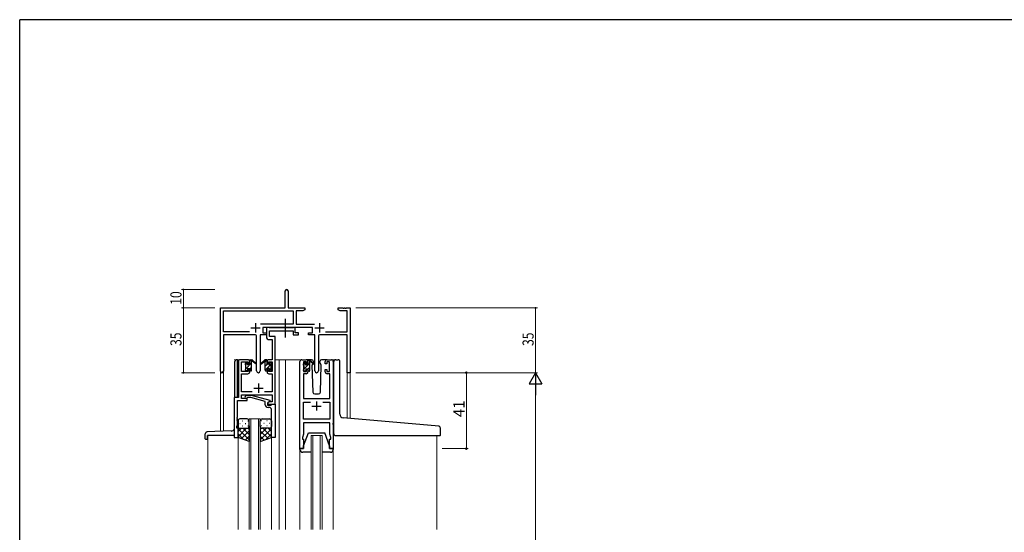
# Model space of a CAD drawing. Extents: x 0 to 1133, y 0 to 806.
# Drawn here: x 4 to 535, y 525 to 802 of the extents above; entities that cross this region are included whole.
import ezdxf

# ---------------------------------------------------------------- set-up
doc = ezdxf.new("R2010")
doc.units = 0
doc.linetypes.add('YCENTER_1', pattern=[13, 10, -1, 1, -1])
for name, color, linetype, lineweight in [('YKK_11', 7, 'CONTINUOUS', 30), ('YKK_12', 2, 'CONTINUOUS', 13), ('YKK_13', 4, 'CONTINUOUS', 30), ('YKK_D', 6, 'CONTINUOUS', 13)]:
    doc.layers.add(name, color=color, linetype=linetype, lineweight=lineweight)
doc.layers.add('YKK_ZWAK', color=7, linetype='CONTINUOUS')
doc.styles.get("Standard").update_dxf_attribs({"font": 'ROMANS.SHX', "bigfont": 'EXTFONT.SHX'})

# ---------------------------------------------------------------- blocks, each defined once
blk = doc.blocks.new('A201')
at = {"layer": 'YKK_ZWAK', "color": 254, "linetype": 'Continuous'}
for p in [(571, 410), (21, 35)]:
    blk.add_line(p, (21, 410), dxfattribs=at)

msp = doc.modelspace()

# ---------------------------------------------------------------- linework, layer by layer
at = {"layer": 'YKK_11', "color": 0, "linetype": 'ByBlock', "lineweight": -2}
for p, q in [((147.3, 646.28), (147.3, 655.53)), ((148.8, 655.53), (148.8, 646.28)), ((112.3, 612.1), (112.3, 646.28)), ((112.3, 646.28), (147.3, 646.28)), ((113.93, 633.41), (113.93, 644.65)), ((113.93, 644.65), (151.47, 644.65)), ((148.8, 646.28), (157.8, 646.28)), ((151.47, 644.65), (151.47, 637.41)), ((153.1, 644.65), (153.1, 637.41)), ((156.7, 644.65), (153.1, 644.65)), ((157.8, 645.28), (156.7, 644.65)), ((157.8, 646.28), (157.8, 645.28)), ((175.8, 646.28), (178.34, 646.28)), ((175.8, 645.28), (175.8, 646.28)), ((176.89, 644.65), (175.8, 645.28)), ((180.67, 644.65), (176.89, 644.65)), ((178.34, 646.28), (178.52, 646.16)), ((178.52, 646.16), (179.07, 646.16)), ((179.07, 646.16), (179.25, 646.28)), ((179.25, 646.28), (179.34, 646.28)), ((179.34, 646.28), (179.52, 646.16)), ((179.52, 646.16), (180.07, 646.16)), ((180.07, 646.16), (180.25, 646.28)), ((180.25, 646.28), (182.3, 646.28)), ((180.67, 633.41), (180.67, 644.65)), ((182.3, 646.28), (182.3, 611.28)), ((127.95, 633.41), (113.93, 633.41)), ((127.95, 633.41), (113.93, 633.41)), ((151.47, 637.41), (133.99, 637.41)), ((161.9, 635.78), (135.1, 635.78)), ((135.1, 635.78), (135.1, 632.78)), ((135.1, 632.78), (137.1, 632.78)), ((137.1, 632.78), (137.1, 631.78)), ((153.1, 637.41), (163, 637.41)), ((159.9, 632.78), (161.9, 632.78)), ((159.9, 631.78), (159.9, 632.78)), ((161.9, 632.78), (161.9, 635.78)), ((169.05, 633.41), (180.67, 633.41)), ((113.93, 631.78), (113.93, 612.1)), ((130.85, 631.78), (113.93, 631.78)), ((131.85, 612.23), (131.85, 630.78)), ((137.1, 631.78), (133.75, 631.78)), ((133.75, 631.78), (133.75, 612.23)), ((163.25, 631.78), (159.9, 631.78)), ((163.25, 612.23), (163.25, 631.78)), ((165.15, 630.78), (165.15, 612.23)), ((180.67, 631.78), (166.15, 631.78)), ((180.67, 611.28), (180.67, 631.78)), ((182.3, 611.28), (180.67, 611.28))]:
    msp.add_line(p, q, dxfattribs=at)
at = {"layer": 'YKK_11', "color": 2}
for p, q in [((131.3, 637.98), (131.3, 632.98)), ((165.7, 637.98), (165.7, 632.98)), ((128.8, 635.48), (133.8, 635.48)), ((163.2, 635.48), (168.2, 635.48))]:
    msp.add_line(p, q, dxfattribs=at)
at = {"layer": 'YKK_11', "linetype": 'ByBlock', "lineweight": -2, "ltscale": 0.5}
for p, q in [((138.43, 635.78), (137.1, 635.78)), ((137.1, 635.78), (137.1, 630.65)), ((138.7, 635.6), (138.43, 635.78)), ((138.88, 635.48), (138.7, 635.6)), ((138.73, 630.78), (138.73, 633.85)), ((138.73, 633.85), (151.5, 633.85)), ((151.34, 635.48), (138.88, 635.48)), ((151.52, 635.6), (151.34, 635.48)), ((151.5, 633.85), (151.5, 631.78)), ((151.8, 635.78), (151.52, 635.6)), ((152.7, 635.78), (151.8, 635.78)), ((152.7, 632.78), (152.7, 635.78)), ((154.4, 632.78), (152.7, 632.78)), ((154.4, 631.78), (154.4, 632.78)), ((138.6, 629.15), (140.17, 629.15)), ((141.8, 630.78), (138.73, 630.78)), ((140.17, 629.15), (140.17, 618.28)), ((141.8, 618.28), (141.8, 630.78)), ((151.5, 631.78), (154.4, 631.78)), ((122, 617.28), (122, 597.91)), ((127.1, 618.28), (123, 618.28)), ((123.63, 611.88), (123.63, 617.08)), ((123.63, 617.08), (127.3, 617.08)), ((127.3, 617.08), (127.3, 615.98)), ((128.1, 615.98), (128.1, 617.28)), ((137.5, 617.28), (137.5, 615.98)), ((138.3, 615.98), (138.3, 617.08)), ((138.3, 617.08), (140.17, 617.08)), ((140.17, 618.28), (138.5, 618.28)), ((140.17, 617.08), (140.17, 611.88)), ((141.8, 594.28), (141.8, 618.28)), ((155.2, 570.28), (155.2, 617.28)), ((156.2, 618.28), (158.5, 618.28)), ((158.7, 617.08), (157.2, 617.08)), ((157.2, 617.08), (157.2, 611.88)), ((158.7, 615.98), (158.7, 617.08)), ((159.5, 617.28), (159.5, 615.98)), ((168.9, 615.98), (168.9, 617.28)), ((171.2, 617.08), (169.7, 617.08)), ((169.7, 617.08), (169.7, 615.98)), ((169.9, 618.28), (172.2, 618.28)), ((171.2, 611.88), (171.2, 617.08)), ((173.2, 617.28), (173.2, 570.28)), ((127.3, 611.88), (123.63, 611.88)), ((127.3, 615.98), (128.1, 615.98)), ((128.1, 612.98), (127.3, 612.98)), ((127.3, 612.98), (127.3, 611.88)), ((128.1, 611.68), (128.1, 612.98)), ((137.5, 615.98), (138.3, 615.98)), ((138.3, 612.98), (137.5, 612.98)), ((137.5, 612.98), (137.5, 611.68)), ((138.3, 611.88), (138.3, 612.98)), ((140.17, 611.88), (138.3, 611.88)), ((157.2, 611.88), (158.7, 611.88)), ((159.5, 615.98), (158.7, 615.98)), ((158.7, 611.88), (158.7, 612.98)), ((158.7, 612.98), (159.5, 612.98)), ((159.5, 612.98), (159.5, 611.68)), ((169.7, 615.98), (168.9, 615.98)), ((168.9, 611.68), (168.9, 612.98)), ((168.9, 612.98), (169.7, 612.98)), ((169.7, 612.98), (169.7, 611.88)), ((169.7, 611.88), (171.2, 611.88)), ((123.63, 600.91), (123.63, 610.68)), ((123.63, 610.68), (127.1, 610.68)), ((138.5, 610.68), (140.17, 610.68)), ((140.17, 610.68), (140.17, 600.91)), ((158.5, 610.68), (157.13, 610.68)), ((157.13, 610.68), (157.13, 597.28)), ((171.27, 610.68), (169.9, 610.68)), ((171.27, 597.28), (171.27, 610.68)), ((129.45, 600.91), (123.63, 600.91)), ((140.17, 600.91), (136.15, 600.91)), ((122, 597.91), (119.8, 597.91)), ((119.8, 597.91), (119.8, 576.28)), ((121.43, 587.24), (121.43, 596.28)), ((121.43, 596.28), (126.8, 596.28)), ((123.63, 597.28), (123.63, 599.28)), ((123.63, 599.28), (140.17, 599.28)), ((126.8, 597.28), (123.63, 597.28)), ((125.67, 598.31), (126.45, 599.08)), ((126.45, 599.08), (128.89, 599.08)), ((126.94, 597.88), (126.52, 597.46)), ((126.8, 596.28), (126.8, 597.28)), ((128.73, 597.88), (126.94, 597.88)), ((136.49, 595.8), (128.73, 597.88)), ((128.89, 599.08), (138.99, 596.38)), ((136.49, 593.98), (136.49, 595.8)), ((138.99, 595.78), (137.79, 595.08)), ((137.79, 595.08), (137.79, 593.78)), ((138.66, 595.58), (137.8, 595.08)), ((137.8, 595.08), (137.8, 594.28)), ((140.17, 595.58), (138.66, 595.58)), ((138.99, 596.38), (138.99, 595.78)), ((140.17, 599.28), (140.17, 595.58)), ((157.13, 597.28), (171.27, 597.28)), ((157.13, 586.21), (157.13, 595.35)), ((157.13, 595.35), (160.85, 595.35)), ((167.55, 595.35), (171.27, 595.35)), ((167.55, 595.35), (171.27, 595.35)), ((171.27, 595.35), (171.27, 586.21)), ((137.79, 593.78), (139.59, 593.78)), ((137.8, 594.28), (141.8, 594.28)), ((138.79, 592.48), (137.99, 592.48)), ((139.59, 593.78), (139.79, 593.98)), ((139.79, 593.98), (140.09, 594.28)), ((139.79, 587.24), (139.79, 591.48)), ((140.09, 594.28), (141.79, 594.28)), ((141.79, 594.28), (141.79, 576.28)), ((121.31, 587.06), (121.43, 587.24)), ((121.31, 586.51), (121.31, 587.06)), ((121.43, 586.33), (121.31, 586.51)), ((121.31, 586.06), (121.43, 586.24)), ((121.31, 585.51), (121.31, 586.06)), ((121.43, 585.33), (121.31, 585.51)), ((121.43, 586.24), (121.43, 586.33)), ((121.43, 583.19), (121.43, 585.33)), ((139.91, 587.06), (139.79, 587.24)), ((139.79, 586.33), (139.91, 586.51)), ((139.79, 586.24), (139.79, 586.33)), ((139.91, 586.06), (139.79, 586.24)), ((139.79, 585.33), (139.91, 585.51)), ((139.79, 576.28), (139.79, 585.33)), ((139.91, 586.51), (139.91, 587.06)), ((139.91, 585.51), (139.91, 586.06)), ((171.27, 586.21), (157.13, 586.21)), ((121.1, 582.28), (121.43, 583.19)), ((121.1, 581.28), (121.1, 582.28)), ((121.8, 581.28), (121.1, 581.28)), ((121.8, 576.28), (121.8, 581.28)), ((171.27, 584.28), (157.13, 584.28)), ((157.13, 584.28), (157.13, 578.01)), ((171.27, 581.24), (171.27, 584.28)), ((171.39, 581.06), (171.27, 581.24)), ((171.27, 580.33), (171.39, 580.51)), ((171.27, 580.24), (171.27, 580.33)), ((171.39, 580.06), (171.27, 580.24)), ((171.27, 579.33), (171.39, 579.51)), ((171.27, 578.01), (171.27, 579.33)), ((171.39, 580.51), (171.39, 581.06)), ((171.39, 579.51), (171.39, 580.06)), ((119.8, 576.28), (121.8, 576.28)), ((141.79, 576.28), (139.79, 576.28)), ((157.13, 578.01), (156.5, 576.28)), ((156.5, 576.28), (156.5, 575.28)), ((156.5, 575.28), (157.2, 575.28)), ((157.2, 575.28), (157.2, 570.28)), ((171.2, 570.28), (171.2, 575.28)), ((171.2, 575.28), (171.9, 575.28)), ((171.9, 576.28), (171.27, 578.01)), ((171.9, 575.28), (171.9, 576.28)), ((157.2, 570.28), (155.2, 570.28)), ((173.2, 570.28), (171.2, 570.28))]:
    msp.add_line(p, q, dxfattribs=at)
at = {"layer": 'YKK_11', "ltscale": 0.5}
for p, q in [((130.3, 602.98), (135.3, 602.98)), ((132.8, 605.48), (132.8, 600.48)), ((164.2, 595.78), (164.2, 590.78)), ((161.7, 593.28), (166.7, 593.28))]:
    msp.add_line(p, q, dxfattribs=at)
at = {"layer": 'YKK_11', "color": 0, "linetype": 'ByBlock', "lineweight": -2}
for centre, radius, start, end in [((148.05, 655.53), 0.75, 360, 180), ((130.85, 630.78), 1, 0, 90), ((166.15, 630.78), 1, 90, 180), ((113.11, 612.1), 0.815, 180, 0), ((132.8, 612.23), 0.95, 180, 0), ((164.2, 612.23), 0.95, 180, 0)]:
    msp.add_arc(centre, radius, start, end, dxfattribs=at)
at = {"layer": 'YKK_11', "linetype": 'ByBlock', "lineweight": -2, "ltscale": 0.5}
for centre, radius, start, end in [((138.6, 630.65), 1.5, 180, 270), ((123, 617.28), 1, 90, 180), ((127.1, 617.28), 1, 0, 90), ((138.5, 617.28), 1, 90, 180), ((156.2, 617.28), 1, 90, 180), ((158.5, 617.28), 1, 0, 90), ((169.9, 617.28), 1, 90, 180), ((172.2, 617.28), 1, 0, 90), ((127.1, 611.68), 1, 270, 360), ((138.5, 611.68), 1, 180, 270), ((158.5, 611.68), 1, 270, 360), ((169.9, 611.68), 1, 180, 270), ((126.09, 597.88), 0.6, 135, 315), ((137.99, 593.98), 1.5, 180, 270), ((138.79, 591.48), 1, 0, 90)]:
    msp.add_arc(centre, radius, start, end, dxfattribs=at)
at = {"layer": 'YKK_12', "ltscale": 1.5}
for p, q in [((124.8, 618.28), (119.79, 618.28)), ((141.8, 618.28), (147.5, 618.28)), ((144, 618.28), (144, 526.53)), ((147.5, 618.28), (147.5, 526.53)), ((147.5, 618.28), (156.2, 618.28)), ((172.2, 618.28), (174.44, 618.28)), ((112.3, 579.57), (112.3, 612.1)), ((113.93, 579.63), (113.93, 612.1)), ((182.3, 611.28), (180.67, 611.28)), ((180.69, 586.69), (180.67, 611.28)), ((182.3, 611.28), (182.3, 586.55)), ((127.79, 526.53), (127.79, 586.28)), ((127.79, 586.28), (133.79, 586.28)), ((128.79, 586.28), (128.79, 526.53)), ((132.79, 526.53), (132.79, 586.28)), ((133.79, 586.28), (133.79, 526.53)), ((105.6, 577.28), (105.6, 526.53)), ((121.8, 576.78), (121.8, 526.53)), ((139.79, 576.78), (139.79, 526.53)), ((161.2, 526.53), (161.2, 577.28)), ((161.2, 577.28), (167.2, 577.28)), ((162.2, 577.28), (162.2, 526.53)), ((166.2, 526.53), (166.2, 577.28)), ((167.2, 577.28), (167.2, 526.53)), ((229, 577.27), (229, 526.53)), ((155.2, 570.58), (155.2, 526.53)), ((173.2, 570.58), (173.2, 526.53))]:
    msp.add_line(p, q, dxfattribs=at)
at = {"layer": 'YKK_13', "linetype": 'YCENTER_1', "ltscale": 1.5}
msp.add_line((147.49, 630.35), (147.49, 640.34), dxfattribs=at)
at = {"layer": 'YKK_13', "linetype": 'Continuous', "ltscale": 1.5}
for p, q in [((120.1, 597.91), (120.1, 617.28)), ((121.6, 618.28), (121.1, 618.28)), ((121.6, 597.91), (121.6, 618.28)), ((125.82, 615.49), (126.9, 616.57)), ((126, 613.43), (129.1, 616.53)), ((128.1, 617.77), (128.61, 618.28)), ((136.5, 617.19), (137.45, 618.15)), ((157.2, 615.44), (158.29, 616.54)), ((157.4, 613.4), (160.5, 616.5)), ((159.5, 617.74), (159.84, 618.08)), ((128.1, 613.28), (129.1, 614.28)), ((136.5, 612.7), (139.8, 616)), ((136.5, 614.95), (137.5, 615.95)), ((138.7, 612.66), (139.6, 613.56)), ((159.5, 613.25), (160.5, 614.25)), ((118.17, 579.78), (105.06, 579.32)), ((104.1, 575.58), (104.1, 578.32)), ((104.4, 575.28), (105, 575.28)), ((105.3, 575.58), (105.3, 577.28)), ((119.8, 577.28), (105.3, 577.28))]:
    msp.add_line(p, q, dxfattribs=at)
at = {"layer": 'YKK_13', "ltscale": 1.5}
for p, q in [((125.88, 616.4), (126.38, 616.9)), ((126.9, 616.68), (126.9, 616.34)), ((128.1, 615.88), (128.1, 617.98)), ((128.4, 618.28), (129.19, 618.28)), ((129.1, 617.78), (129.1, 618.28)), ((129.1, 612.58), (129.1, 617.18)), ((129.38, 618.21), (131.56, 616.17)), ((131.53, 615.82), (129.39, 617.52)), ((136.21, 618.21), (134.03, 616.17)), ((134.06, 615.82), (136.2, 617.52)), ((137.2, 618.28), (136.41, 618.28)), ((136.5, 617.78), (136.5, 618.28)), ((136.5, 612.58), (136.5, 617.18)), ((137.5, 615.88), (137.5, 617.98)), ((138.7, 616.68), (138.7, 616.34)), ((139.71, 616.4), (139.21, 616.9)), ((157.28, 616.2), (157.78, 616.7)), ((158.3, 616.48), (158.3, 616.14)), ((161.48, 618.28), (158.5, 618.28)), ((159.5, 615.68), (159.5, 617.78)), ((159.8, 618.08), (160.59, 618.08)), ((160.5, 617.58), (160.5, 618.08)), ((160.5, 612.38), (160.5, 616.98)), ((160.78, 618.01), (162.96, 615.97)), ((162.93, 615.62), (160.79, 617.32)), ((162.5, 616.78), (162.28, 616.4)), ((162.48, 617.32), (162.5, 616.78)), ((165.89, 616.78), (165.91, 617.32)), ((166.04, 616.53), (165.89, 616.78)), ((166.74, 615.32), (166.04, 616.53)), ((169.9, 618.28), (166.91, 618.28)), ((173.49, 587.32), (173.49, 617.29)), ((174.49, 618.29), (175.79, 618.29)), ((176.79, 588.86), (176.79, 617.29)), ((125.8, 615.58), (125.8, 616.18)), ((125.8, 612.58), (125.8, 613.08)), ((126, 613.28), (126, 615.38)), ((126.6, 612.28), (126.1, 612.28)), ((126.9, 613.48), (126.9, 612.58)), ((126.9, 613.48), (128.1, 613.48)), ((127.36, 615.88), (128.1, 615.88)), ((128.1, 613.48), (128.1, 612.58)), ((128.8, 612.28), (128.4, 612.28)), ((136.8, 612.28), (137.2, 612.28)), ((138.24, 615.88), (137.5, 615.88)), ((138.7, 613.48), (137.5, 613.48)), ((137.5, 613.48), (137.5, 612.58)), ((138.7, 613.48), (138.7, 612.58)), ((139, 612.28), (139.5, 612.28)), ((139.6, 613.28), (139.6, 615.38)), ((139.8, 615.58), (139.8, 616.18)), ((139.8, 612.58), (139.8, 613.08)), ((157.2, 615.38), (157.2, 615.98)), ((157.2, 612.38), (157.2, 612.88)), ((157.4, 613.08), (157.4, 615.18)), ((158, 612.08), (157.5, 612.08)), ((158.3, 613.28), (158.3, 612.38)), ((158.3, 613.28), (159.5, 613.28)), ((158.76, 615.68), (159.5, 615.68)), ((159.5, 613.28), (159.5, 612.38)), ((160.2, 612.08), (159.8, 612.08)), ((162.1, 616.08), (161.65, 615.32)), ((161.65, 615.32), (162.16, 600.75)), ((166.23, 600.75), (166.74, 615.32)), ((163.16, 599.78), (165.23, 599.78)), ((121.79, 585.28), (121.79, 582.28)), ((126.79, 586.28), (122.79, 586.28)), ((124.13, 585.34), (124.33, 585.34)), ((127.16, 585.34), (127.36, 585.34)), ((127.79, 582.28), (127.79, 585.28)), ((133.79, 582.28), (133.79, 585.28)), ((134.43, 585.34), (134.23, 585.34)), ((134.79, 586.28), (138.79, 586.28)), ((137.46, 585.34), (137.26, 585.34)), ((139.79, 585.28), (139.79, 582.28)), ((173.49, 578.29), (173.49, 587.32)), ((230.08, 582.37), (178.62, 586.87)), ((121.79, 576.28), (121.79, 582.28)), ((126.41, 581.28), (121.79, 576.66)), ((123.59, 581.28), (121.79, 579.49)), ((121.79, 581.02), (127.79, 575.02)), ((122.71, 583.92), (122.91, 583.92)), ((122.79, 581.28), (126.39, 581.28)), ((123.19, 581.28), (126.79, 581.28)), ((127.79, 579.84), (123.6, 575.64)), ((124.13, 582.51), (124.33, 582.51)), ((124.35, 581.28), (127.79, 577.84)), ((125.74, 583.92), (125.94, 583.92)), ((127.13, 581.34), (127.79, 580.67)), ((127.16, 582.51), (127.36, 582.51)), ((127.79, 582.51), (127.79, 574.14)), ((133.79, 582.51), (133.79, 574.14)), ((134.46, 581.34), (133.79, 580.67)), ((137.23, 581.28), (133.79, 577.84)), ((139.79, 581.02), (133.79, 575.02)), ((133.79, 579.84), (137.99, 575.64)), ((134.43, 582.51), (134.23, 582.51)), ((138.39, 581.28), (134.79, 581.28)), ((135.17, 581.28), (139.79, 576.66)), ((138.79, 581.28), (135.19, 581.28)), ((135.84, 583.92), (135.64, 583.92)), ((137.46, 582.51), (137.26, 582.51)), ((138, 581.28), (139.79, 579.49)), ((138.87, 583.92), (138.67, 583.92)), ((139.79, 576.28), (139.79, 582.28)), ((173.2, 583.27), (173.2, 584.08)), ((230.99, 577.59), (230.99, 581.37)), ((121.79, 578.19), (124.75, 575.23)), ((127.79, 574.14), (121.79, 576.28)), ((127.79, 577.01), (125.68, 574.9)), ((133.79, 577.01), (135.9, 574.9)), ((133.79, 574.14), (139.79, 576.28)), ((139.79, 578.19), (136.83, 575.23)), ((157.2, 571.78), (159.8, 578.78)), ((159.8, 578.78), (168.6, 578.78)), ((171.2, 571.78), (168.6, 578.78)), ((174.49, 577.29), (230.69, 577.29)), ((155.2, 569.78), (155.2, 570.28)), ((155.2, 570.28), (157.2, 570.28)), ((157.2, 570.28), (157.2, 571.78)), ((171.2, 571.78), (171.2, 570.28)), ((171.2, 570.28), (173.2, 570.28)), ((173.2, 570.28), (173.2, 569.78)), ((161.2, 568.28), (156.7, 568.28)), ((171.7, 568.28), (167.2, 568.28))]:
    msp.add_line(p, q, dxfattribs=at)
at = {"layer": 'YKK_13', "linetype": 'Continuous', "ltscale": 1.5}
for centre, radius, start, end in [((121.1, 617.28), 1, 90, 180), ((105.1, 578.32), 1, 92, 180), ((118.1, 581.77), 2, 272, 328.2117), ((104.4, 575.58), 0.3, 180, 270), ((105, 575.58), 0.3, 270, 0)]:
    msp.add_arc(centre, radius, start, end, dxfattribs=at)
at = {"layer": 'YKK_13', "ltscale": 1.5}
for centre, radius, start, end in [((126.1, 616.18), 0.3, 135, 180), ((126.6, 616.68), 0.3, 0, 135), ((126.6, 616.34), 0.3, 303.0557, 0), ((128.4, 617.98), 0.3, 90, 180), ((129.1, 617.58), 0.2, 20.8833, 233.1301), ((128.8, 617.18), 0.3, 0, 53.1301), ((129.19, 617.98), 0.3, 49.8974, 90), ((129.56, 617.76), 0.3, 200.8833, 234.62), ((136.03, 617.76), 0.3, 305.38, 339.1167), ((136.41, 617.98), 0.3, 90, 130.1026), ((136.5, 617.58), 0.2, 306.8699, 159.1167), ((136.8, 617.18), 0.3, 126.8699, 180), ((137.2, 617.98), 0.3, 0, 90), ((139, 616.68), 0.3, 45, 180), ((139, 616.34), 0.3, 180, 236.9443), ((139.5, 616.18), 0.3, 0, 45), ((158, 616.48), 0.3, 0, 135), ((159.8, 617.78), 0.3, 90, 180), ((160.5, 617.38), 0.2, 20.8833, 233.1301), ((160.2, 616.98), 0.3, 0, 53.1301), ((160.59, 617.78), 0.3, 49.8974, 90), ((160.96, 617.56), 0.3, 200.8833, 234.62), ((161.48, 617.28), 1, 2, 90), ((166.91, 617.28), 1, 90, 178), ((174.49, 617.29), 1, 90, 180), ((175.79, 617.29), 1, 0, 90), ((126, 615.58), 0.2, 180, 270), ((126, 613.08), 0.2, 90, 180), ((126.1, 612.58), 0.3, 180, 270), ((126.6, 612.58), 0.3, 270, 0), ((126.9, 615.88), 0.25, 123.0557, 326.9443), ((127.36, 615.58), 0.3, 90, 146.9443), ((128.4, 612.58), 0.3, 180, 270), ((128.8, 612.58), 0.3, 270, 0), ((131.64, 615.98), 0.2, 234.62, 114.62), ((133.95, 615.98), 0.2, 65.38, 305.38), ((136.8, 612.58), 0.3, 180, 270), ((137.2, 612.58), 0.3, 270, 0), ((138.24, 615.58), 0.3, 33.0557, 90), ((138.7, 615.88), 0.25, 213.0557, 56.9443), ((139, 612.58), 0.3, 180, 270), ((139.5, 612.58), 0.3, 270, 0), ((139.6, 615.58), 0.2, 270, 0), ((139.6, 613.08), 0.2, 0, 90), ((157.5, 615.98), 0.3, 135, 180), ((157.4, 615.38), 0.2, 180, 270), ((157.4, 612.88), 0.2, 90, 180), ((157.5, 612.38), 0.3, 180, 270), ((158, 612.38), 0.3, 270, 0), ((158.3, 615.68), 0.25, 123.0557, 326.9443), ((158, 616.14), 0.3, 303.0557, 0), ((158.76, 615.38), 0.3, 90, 146.9443), ((159.8, 612.38), 0.3, 180, 270), ((160.2, 612.38), 0.3, 270, 0), ((163.05, 615.78), 0.2, 234.62, 114.62), ((163.16, 600.78), 1, 182, 270), ((165.23, 600.78), 1, 270, 358), ((122.79, 585.28), 1, 90, 180), ((126.79, 585.28), 1, 0, 90), ((134.79, 585.28), 1, 90, 180), ((138.79, 585.28), 1, 0, 90), ((178.79, 588.86), 2, 180, 265), ((122.79, 582.28), 1, 180, 270), ((122.79, 582.28), 1, 180, 270), ((126.79, 582.28), 1, 270, 0), ((126.79, 582.28), 1, 270, 0), ((134.79, 582.28), 1, 180, 270), ((134.79, 582.28), 1, 180, 270), ((138.79, 582.28), 1, 270, 0), ((138.79, 582.28), 1, 270, 0), ((229.99, 581.37), 1, 0, 85), ((174.49, 578.29), 1, 180, 224.427), ((174.49, 578.29), 1, 224.427, 270), ((174.49, 578.29), 1, 224.427, 238.633), ((230.69, 577.59), 0.3, 270, 0), ((156.7, 569.78), 1.5, 180, 270), ((171.7, 569.78), 1.5, 270, 0)]:
    msp.add_arc(centre, radius, start, end, dxfattribs=at)
at = {"layer": 'YKK_D'}
for p, q in [((109.3, 656.28), (91.3, 656.28)), ((92.3, 646.28), (92.3, 656.28)), ((109.3, 646.28), (91.3, 646.28)), ((109.3, 646.28), (91.3, 646.28)), ((92.3, 646.28), (92.3, 611.28)), ((185.3, 646.28), (283.3, 646.28)), ((282.3, 646.28), (282.3, 611.28)), ((109.3, 611.28), (91.3, 611.28)), ((185.3, 611.28), (283.3, 611.28)), ((185.3, 611.28), (283.3, 611.28)), ((282.3, 604.28), (282.3, 268.28))]:
    msp.add_line(p, q, dxfattribs=at)
at = {"layer": 'YKK_D', "ltscale": 1.5}
for p, q in [((232, 611.28), (246, 611.28)), ((245, 570.28), (245, 611.28)), ((232, 570.28), (246, 570.28))]:
    msp.add_line(p, q, dxfattribs=at)
at = {"layer": 'YKK_D', "lineweight": -2}
for p, q in [((282.3, 611.28), (278.8, 605.22)), ((282.3, 611.28), (282.3, 599.16)), ((282.3, 611.28), (285.8, 605.22)), ((278.8, 605.22), (285.8, 605.22))]:
    msp.add_line(p, q, dxfattribs=at)
at = {"layer": 'YKK_D', "linetype": 'ByBlock', "const_width": 0.85}
for points in [[(92.3, 656.18, 1), (92.3, 656.39, 1)], [(92.3, 646.39, 1), (92.3, 646.18, 1)], [(92.3, 646.18, 1), (92.3, 646.39, 1)], [(282.3, 646.18, 1), (282.3, 646.39, 1)], [(92.3, 611.39, 1), (92.3, 611.18, 1)]]:
    msp.add_lwpolyline(points, format="xyb", close=True, dxfattribs=at)
at = {"layer": 'YKK_D', "linetype": 'ByBlock', "lineweight": -2}
for centre in [(245, 611.28), (245, 570.28)]:
    msp.add_circle(centre, 0.425, dxfattribs=at)

# ---------------------------------------------------------------- block references
at = {"layer": 'YKK_ZWAK', "xscale": 2, "yscale": 2, "zscale": 2}
msp.add_blockref('A201', (-38, -18), dxfattribs=at)

# ---------------------------------------------------------------- texts
at = {"layer": 'YKK_D', "width": 0.8}
for s, p in [('10', (91.3, 647.98)), ('35', (91.3, 625.71)), ('35', (281.3, 625.71))]:
    msp.add_text(s, height=6, rotation=90, dxfattribs=at).set_placement(p)
at = {"layer": 'YKK_D'}
msp.add_text('41', height=6, rotation=90, dxfattribs=at).set_placement((244, 587.26))

doc.saveas('drawing.dxf')
